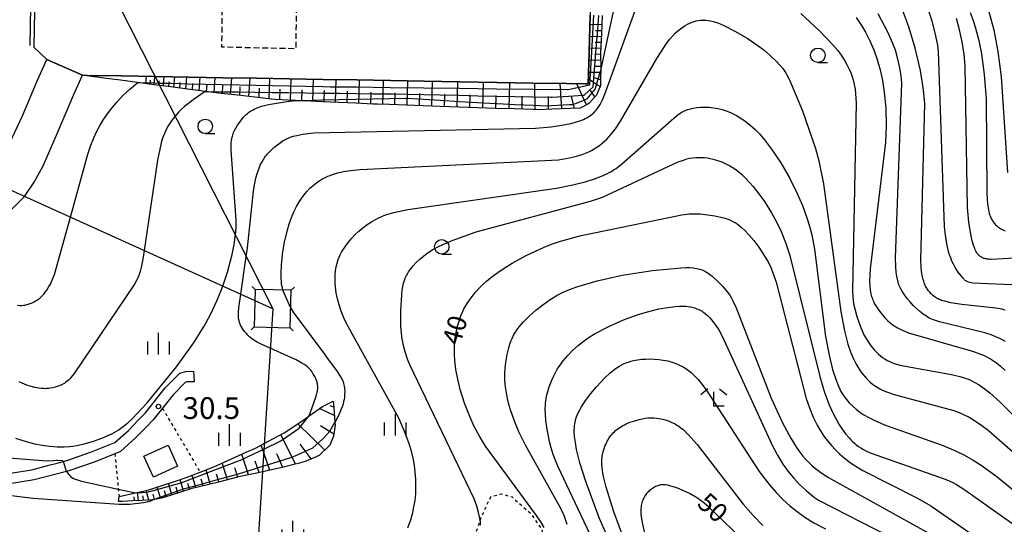
# Model space of a CAD drawing. Extents: x -24000 to -22000, y 102000 to 103500.
# Drawn here: x -23900 to -23730, y 102608 to 102696 of the extents above; entities that cross this region are included whole.
import ezdxf
from ezdxf.enums import TextEntityAlignment as Align

# ---------------------------------------------------------------- set-up
doc = ezdxf.new("R2010")
doc.units = 0
doc.linetypes.add('300300', pattern=[1.5, 1, -0.5])
doc.linetypes.add('630100', pattern=[1, 0.5, -0.5])
for name, color, linetype in [('2101000', 7, 'Continuous'), ('2101001', 7, 'Continuous'), ('3001000', 4, 'Continuous'), ('3003000', 7, '300300'), ('4235000', 7, 'Continuous'), ('4235990', 7, 'Continuous'), ('4265000', 1, '426500'), ('6101110', 6, 'Continuous'), ('6101120', 6, 'Continuous'), ('6101990', 6, 'Continuous'), ('6110000', 1, '611000'), ('6130000', 3, '613000'), ('6301000', 3, '630100'), ('6331000', 3, 'Continuous'), ('6333000', 3, 'Continuous'), ('6334000', 3, 'Continuous'), ('7101000', 2, 'Continuous'), ('7101001', 8, 'Continuous'), ('7102000', 6, 'Continuous'), ('7102001', 8, 'Continuous'), ('7312000', 1, 'Continuous')]:
    doc.layers.add(name, color=color, linetype=linetype)
doc.styles.add('PlotAnnotation', font='txt')
doc.linetypes.add('426500', pattern='A,5,[7,dmdr.shx,S=0.05,R=0,X=0,Y=0],5', length=10)
doc.linetypes.add('611000', pattern='A,1,[3,dmdr.shx,S=0.2,R=0,X=0,Y=0],1', length=2)
doc.linetypes.add('613000', pattern='A,1,-0.75,[1,dmdr.shx,S=0.15,R=0,X=0,Y=0],-0.75,1', length=3.5)

# ---------------------------------------------------------------- blocks, each defined once
blk = doc.blocks.new('633100')
at = {"layer": '6331000'}
blk.add_lwpolyline([(0, -0.5), (0.67, -0.5)], dxfattribs=at)
blk.add_circle((0, 0), 0.5, dxfattribs=at)
blk = doc.blocks.new('633300')
at = {"layer": '6333000'}
for points in [[(-0.4, 0.6), (-0.9, 0.2)], [(0.72, -0.6), (0, -0.6), (0, 0.4)], [(0.4, 0.6), (0.9, 0.2)]]:
    blk.add_lwpolyline(points, dxfattribs=at)
blk = doc.blocks.new('633400')
at = {"layer": '6334000'}
for points in [[(0, -0.75), (0, 0.75)], [(-0.75, -0.75), (-0.75, 0.15)], [(0.75, -0.75), (0.75, 0.15)]]:
    blk.add_lwpolyline(points, dxfattribs=at)
blk = doc.blocks.new('731200')
at = {"layer": '7312000'}
blk.add_circle((0, 0), 0.15, dxfattribs=at)

msp = doc.modelspace()

# ---------------------------------------------------------------- linework, layer by layer
at = {"layer": '2101000', "flags": 128}
for points in [[(-23901.59, 102673.43), (-23899.03, 102678.96), (-23896.41, 102685.09), (-23894.79, 102688.7)], [(-23923.89, 102661), (-23919.58, 102659.77), (-23916.87, 102659.39), (-23916.54, 102659.35), (-23913.93, 102659.15), (-23910.86, 102659.21), (-23908.36, 102659.5), (-23906.01, 102660.05), (-23904.2, 102660.8), (-23903.96, 102660.93), (-23902.34, 102661.75), (-23901.14, 102662.56), (-23899.74, 102663.91), (-23898.68, 102665.05), (-23898.53, 102665.21), (-23897.03, 102667.52), (-23895.45, 102670.35), (-23892.95, 102676.02), (-23890.21, 102682.54), (-23888.67, 102685.96)], [(-23894.48, 102618.62), (-23893.03, 102619), (-23891.36, 102619.44), (-23887.09, 102620.92), (-23883.08, 102622.56), (-23880.75, 102624.65), (-23879.03, 102626.42), (-23877.81, 102627.67), (-23874.37, 102632), (-23871.87, 102634.54), (-23870.9, 102634.79), (-23869.48, 102634.85)], [(-23869.4, 102633.05), (-23870.63, 102633), (-23870.93, 102632.92), (-23873.02, 102630.81), (-23874.87, 102628.47), (-23876.46, 102626.47), (-23877.75, 102625.17), (-23879.5, 102623.35), (-23882.11, 102621.01), (-23883.08, 102620.62), (-23886.45, 102619.24), (-23890.84, 102617.72), (-23891.43, 102617.56), (-23897.03, 102616.09), (-23903.81, 102615.02)]]:
    msp.add_lwpolyline(points, dxfattribs=at)
at = {"layer": '2101001', "flags": 128}
for points in [[(-23894.79, 102688.7), (-23888.67, 102685.96)], [(-23869.48, 102634.85), (-23869.4, 102633.05)], [(-23935.68, 102607.34), (-23931.78, 102609.41), (-23928.74, 102610.83), (-23927.12, 102611.59), (-23923.21, 102613.02), (-23922.66, 102613.13), (-23919.93, 102613.68), (-23918.66, 102613.94), (-23916.43, 102614.21), (-23910.86, 102615.54), (-23906.62, 102616.33), (-23904.11, 102616.8), (-23897.4, 102617.85), (-23894.48, 102618.62)]]:
    msp.add_lwpolyline(points, dxfattribs=at)
at = {"layer": '3001000', "flags": 128}
msp.add_lwpolyline([(-23873.89, 102622.08), (-23872.26, 102618.48), (-23876.42, 102616.59), (-23878.05, 102620.2), (-23873.89, 102622.08)], close=True, dxfattribs=at)
at = {"layer": '3003000', "flags": 128}
msp.add_lwpolyline([(-23851.69, 102702.25), (-23851.87, 102690.53), (-23864.61, 102690.81), (-23864.47, 102702.41), (-23851.69, 102702.25)], close=True, dxfattribs=at)
at = {"layer": '4235000', "flags": 128}
msp.add_lwpolyline([(-23859.04, 102642.54), (-23852.82, 102642.37), (-23852.63, 102648.84), (-23858.86, 102648.96), (-23859.04, 102642.54)], close=True, dxfattribs=at)
at = {"layer": '4235990', "flags": 128}
for points in [[(-23858.86, 102648.96), (-23859.38, 102649.5)], [(-23852.63, 102648.84), (-23852.09, 102649.36)], [(-23859.04, 102642.54), (-23859.58, 102642.02)], [(-23852.82, 102642.37), (-23852.3, 102641.82)]]:
    msp.add_lwpolyline(points, dxfattribs=at)
at = {"layer": '4265000', "flags": 128}
for points in [[(-23884.71, 102702.65), (-23855.84, 102645.66), (-23861.05, 102563.25)], [(-23855.84, 102645.66), (-23950.34, 102688.42)]]:
    msp.add_lwpolyline(points, dxfattribs=at)
at = {"layer": '6101110', "flags": 128}
for points in [[(-23798.99, 102696.27), (-23799.12, 102693.07), (-23799.25, 102689.86), (-23799.26, 102689.5), (-23799.23, 102687.36), (-23799.24, 102686.77), (-23799.24, 102686.66), (-23799.25, 102685.79), (-23799.3, 102684.12), (-23799.56, 102683.5), (-23799.97, 102682.51), (-23801.3, 102681.07), (-23801.46, 102680.98), (-23802.77, 102680.29), (-23804.49, 102680.22), (-23807.7, 102680.08), (-23809.89, 102679.99), (-23810.9, 102680.03), (-23814.11, 102680.14), (-23817.31, 102680.25), (-23820.52, 102680.36), (-23823.73, 102680.48), (-23826.93, 102680.59), (-23829.85, 102680.69), (-23832.76, 102680.79), (-23835.67, 102680.89), (-23837.73, 102680.96), (-23838.58, 102681), (-23841.5, 102681.13), (-23844.41, 102681.26), (-23847.32, 102681.39), (-23850.23, 102681.52), (-23851.9, 102681.6), (-23853.15, 102681.66), (-23855.4, 102681.76), (-23856.05, 102681.83), (-23858.95, 102682.17), (-23861.84, 102682.51), (-23864.74, 102682.84), (-23867.37, 102683.15), (-23867.63, 102683.18), (-23868.27, 102683.26), (-23870.53, 102683.56), (-23873.42, 102683.94), (-23875.36, 102684.2), (-23876.3, 102684.32), (-23879.19, 102684.71), (-23882.08, 102685.09), (-23884.97, 102685.47), (-23887.86, 102685.86), (-23888.67, 102685.96)], [(-23845.4, 102629.7), (-23845.31, 102628.57), (-23845.12, 102626), (-23845.09, 102625.61), (-23845.14, 102625.19), (-23845.35, 102623.62), (-23846.01, 102622.09), (-23846.12, 102621.98), (-23847.84, 102620.31), (-23848.76, 102619.91), (-23850.25, 102619.26), (-23851.47, 102618.94), (-23851.96, 102618.81), (-23853.97, 102618.27), (-23855.26, 102617.99), (-23857.62, 102617.48), (-23858.59, 102617.28), (-23861.14, 102616.73), (-23861.91, 102616.54), (-23865.21, 102615.73), (-23868.51, 102614.92), (-23869.81, 102614.61), (-23871.77, 102613.97), (-23874.46, 102613.1), (-23875.02, 102612.97), (-23876.61, 102612.63), (-23878.38, 102612.55), (-23880.06, 102612.47), (-23881.78, 102612.38), (-23882.44, 102612.35)]]:
    msp.add_lwpolyline(points, dxfattribs=at)
at = {"layer": '6101120', "flags": 128}
for points in [[(-23888.67, 102685.96), (-23887.85, 102685.95), (-23881.98, 102685.85), (-23876.12, 102685.75), (-23870.25, 102685.65), (-23864.42, 102685.54), (-23858.57, 102685.44), (-23852.98, 102685.35), (-23847.15, 102685.25), (-23841.32, 102685.15), (-23835.53, 102685.04), (-23829.7, 102684.94), (-23823.57, 102684.84), (-23817.15, 102684.73), (-23810.95, 102684.62), (-23805.13, 102684.52), (-23801.9, 102684.46), (-23801.41, 102684.46), (-23801.26, 102689.94), (-23801.08, 102696.36)], [(-23882.44, 102612.35), (-23882.35, 102613.25), (-23879.53, 102613.88), (-23878.45, 102614.12), (-23877.2, 102614.4), (-23872.42, 102615.96), (-23870.75, 102616.5), (-23868.36, 102617.45), (-23866.02, 102618.38), (-23865.49, 102618.59), (-23860.42, 102620.87), (-23858.83, 102621.58), (-23857.31, 102622.39), (-23854.96, 102623.63), (-23853.89, 102624.2), (-23850.44, 102626.47), (-23849.52, 102627.14), (-23847.26, 102628.79), (-23845.96, 102629.43), (-23845.4, 102629.7)]]:
    msp.add_lwpolyline(points, dxfattribs=at)
at = {"layer": '6101990', "flags": 128}
for points in [[(-23799.06, 102694.65), (-23801.13, 102694.72)], [(-23799.14, 102692.61), (-23801.18, 102692.68)], [(-23799.1, 102693.63), (-23800.13, 102693.66)], [(-23799.22, 102690.59), (-23801.24, 102690.66)], [(-23799.18, 102691.6), (-23800.2, 102691.63)], [(-23799.26, 102689.56), (-23800.26, 102689.6)], [(-23799.25, 102688.54), (-23801.3, 102688.57)], [(-23799.23, 102687.48), (-23800.28, 102687.5)], [(-23877.72, 102684.51), (-23877.62, 102685.78)], [(-23876.29, 102684.32), (-23876.19, 102685.75)], [(-23874.69, 102684.11), (-23874.57, 102685.72)], [(-23872.88, 102683.87), (-23872.74, 102685.69)], [(-23870.83, 102683.6), (-23870.68, 102685.66)], [(-23868.52, 102683.29), (-23868.37, 102685.61)], [(-23865.96, 102682.98), (-23865.78, 102685.57)], [(-23863.11, 102682.65), (-23862.91, 102685.51)], [(-23799.24, 102686.42), (-23801.36, 102686.44)], [(-23799.27, 102685.2), (-23800.32, 102685.53)], [(-23877, 102684.41), (-23876.95, 102685.09)], [(-23875.49, 102684.22), (-23875.43, 102684.98)], [(-23873.78, 102683.99), (-23873.72, 102684.85)], [(-23871.85, 102683.73), (-23871.78, 102684.7)], [(-23869.68, 102683.45), (-23869.6, 102684.54)], [(-23867.24, 102683.13), (-23867.16, 102684.36)], [(-23864.53, 102682.82), (-23864.44, 102684.18)], [(-23861.53, 102682.47), (-23861.43, 102683.98)], [(-23859.95, 102682.29), (-23859.75, 102685.46)], [(-23856.44, 102681.88), (-23856.33, 102685.4)], [(-23852.75, 102681.64), (-23852.63, 102685.34)], [(-23848.93, 102681.46), (-23848.82, 102685.28)], [(-23845.01, 102681.29), (-23844.89, 102685.21)], [(-23840.98, 102681.11), (-23840.86, 102685.14)], [(-23836.85, 102680.93), (-23836.74, 102685.06)], [(-23832.65, 102680.79), (-23832.54, 102684.99)], [(-23828.37, 102680.64), (-23828.26, 102684.92)], [(-23824.02, 102680.49), (-23823.9, 102684.85)], [(-23819.58, 102680.33), (-23819.46, 102684.77)], [(-23815.06, 102680.17), (-23814.94, 102684.69)], [(-23810.54, 102680.02), (-23810.6, 102684.61)], [(-23805.95, 102680.16), (-23806.26, 102684.54)], [(-23801.7, 102680.86), (-23803.38, 102684.49)], [(-23799.36, 102683.98), (-23801.39, 102685.37)], [(-23858.2, 102682.08), (-23858.12, 102683.76)], [(-23854.6, 102681.72), (-23854.54, 102683.55)], [(-23850.84, 102681.55), (-23850.78, 102683.43)], [(-23846.97, 102681.37), (-23846.91, 102683.31)], [(-23843, 102681.2), (-23842.93, 102683.19)], [(-23838.91, 102681.01), (-23838.86, 102683.06)], [(-23834.75, 102680.86), (-23834.69, 102682.94)], [(-23830.51, 102680.71), (-23830.45, 102682.83)], [(-23826.19, 102680.56), (-23826.14, 102682.72)], [(-23821.8, 102680.41), (-23821.74, 102682.61)], [(-23817.31, 102680.25), (-23817.26, 102682.49)], [(-23812.8, 102680.1), (-23812.78, 102682.37)], [(-23808.25, 102680.06), (-23808.27, 102682.32)], [(-23803.75, 102680.25), (-23804.26, 102682.38)], [(-23800.25, 102682.21), (-23801.01, 102683.33)], [(-23845.21, 102627.21), (-23847.79, 102628.4)], [(-23845.31, 102628.63), (-23845.9, 102628.9)], [(-23846.87, 102621.25), (-23851.53, 102625.75)], [(-23845.3, 102623.99), (-23847.61, 102625.42)], [(-23851.9, 102618.83), (-23854.43, 102623.91)], [(-23856.36, 102617.75), (-23857.85, 102622.1)], [(-23849.21, 102619.72), (-23851.09, 102622.26)], [(-23860.02, 102616.97), (-23861.19, 102620.52)], [(-23858.19, 102617.36), (-23858.85, 102619.32)], [(-23854.12, 102618.24), (-23855.13, 102620.62)], [(-23866.61, 102615.39), (-23867.34, 102617.86)], [(-23863.66, 102616.11), (-23864.54, 102619.02)], [(-23861.84, 102616.56), (-23862.35, 102618.17)], [(-23871.24, 102614.14), (-23871.81, 102616.16)], [(-23869.11, 102614.78), (-23869.72, 102616.91)], [(-23867.86, 102615.08), (-23868.2, 102616.23)], [(-23865.14, 102615.75), (-23865.55, 102617.07)], [(-23877.22, 102612.6), (-23877.67, 102614.29)], [(-23875.23, 102612.92), (-23875.77, 102614.87)], [(-23874.22, 102613.18), (-23874.5, 102614.18)], [(-23873.23, 102613.5), (-23873.81, 102615.51)], [(-23872.23, 102613.82), (-23872.52, 102614.83)], [(-23870.18, 102614.49), (-23870.47, 102615.49)], [(-23879.69, 102612.49), (-23879.73, 102613.16)], [(-23878.97, 102612.52), (-23879.17, 102613.96)], [(-23878.09, 102612.56), (-23878.27, 102613.34)], [(-23876.22, 102612.71), (-23876.47, 102613.64)]]:
    msp.add_lwpolyline(points, dxfattribs=at)
at = {"layer": '6110000', "flags": 128}
for points in [[(-23799.86, 102739.15), (-23799.98, 102735.25), (-23800.25, 102725.63), (-23800.42, 102719.62), (-23800.58, 102713.94), (-23800.74, 102708.33), (-23800.9, 102702.53), (-23801.08, 102696.36), (-23801.26, 102689.94), (-23801.41, 102684.46), (-23801.9, 102684.46), (-23805.13, 102684.52), (-23810.95, 102684.62), (-23817.15, 102684.73), (-23823.57, 102684.84), (-23829.7, 102684.94), (-23835.53, 102685.04), (-23841.32, 102685.15), (-23847.15, 102685.25), (-23852.98, 102685.35), (-23858.57, 102685.44), (-23864.42, 102685.54), (-23870.25, 102685.65), (-23876.15, 102685.75), (-23881.98, 102685.85), (-23887.85, 102685.95), (-23888.67, 102685.96), (-23894.79, 102688.7)], [(-23897.26, 102721.46), (-23897.77, 102691.12)], [(-23869.48, 102634.85), (-23869.4, 102633.05)]]:
    msp.add_lwpolyline(points, dxfattribs=at)
at = {"layer": '6130000', "flags": 128}
for points in [[(-23800, 102741.92), (-23805.56, 102743.6), (-23808.85, 102744.43), (-23814.82, 102745.41), (-23823.42, 102746.72), (-23837.39, 102748.55), (-23837.4, 102751.35), (-23837.23, 102755.24), (-23836.47, 102758.59), (-23834.86, 102764.53), (-23840.85, 102764.99), (-23841.25, 102758.29), (-23842.29, 102753.39), (-23856.88, 102753.93), (-23858.95, 102756.78), (-23861.44, 102761.86), (-23870.91, 102762.1), (-23870.85, 102756.12), (-23895.87, 102756.8), (-23897.08, 102690.84), (-23894.79, 102688.7)], [(-23976.56, 102552.97), (-23975.26, 102557.92), (-23974.46, 102563.62), (-23973.89, 102569.8), (-23972.76, 102574.37), (-23972.48, 102575.37), (-23976.15, 102581.76), (-23970.02, 102583.02), (-23968.78, 102586.48), (-23967.64, 102587.87), (-23966.08, 102589.27), (-23965.31, 102590.17), (-23962, 102594.05), (-23960.17, 102596.19), (-23956.8, 102599.18), (-23950.82, 102602.31), (-23944.91, 102603.92), (-23940.23, 102605.79), (-23936.38, 102606.97), (-23935.68, 102607.34), (-23931.78, 102609.41), (-23928.74, 102610.83), (-23927.12, 102611.59), (-23923.21, 102613.02), (-23922.66, 102613.13), (-23919.93, 102613.68), (-23918.66, 102613.94), (-23916.43, 102614.21), (-23910.86, 102615.54), (-23906.62, 102616.33), (-23904.11, 102616.8), (-23897.4, 102617.85), (-23894.48, 102618.62)]]:
    msp.add_lwpolyline(points, dxfattribs=at)
at = {"layer": '6301000', "flags": 128}
for points in [[(-23874.87, 102628.47), (-23868.36, 102617.45)], [(-23883.08, 102620.62), (-23882.48, 102614.52), (-23882.35, 102613.25)], [(-23851.79, 102591.08), (-23846.8, 102591.76), (-23839.29, 102593.18), (-23832.92, 102594.8), (-23831.65, 102595.12), (-23827.85, 102596.26), (-23825.49, 102598.01), (-23823.24, 102600.79), (-23821.56, 102604.7), (-23820.04, 102609.05), (-23819.82, 102609.67), (-23818.22, 102613.18), (-23816.43, 102613.69), (-23814.5, 102613.15), (-23813.24, 102612), (-23811.37, 102610.36), (-23809.39, 102607.51), (-23809.03, 102605.75), (-23809.07, 102604.42), (-23809.12, 102602.86), (-23809.07, 102601.71)]]:
    msp.add_lwpolyline(points, dxfattribs=at)
at = {"layer": '7101000', "flags": 128}
for points in [[(-23799.24, 102686.77), (-23795.86, 102702.38)], [(-23755.13, 102695.92), (-23754.22, 102694.56), (-23753.54, 102693.39), (-23752.79, 102691.9), (-23752.12, 102690.33), (-23751.54, 102688.68), (-23751.04, 102686.92), (-23750.63, 102685.04), (-23750.31, 102683.02), (-23750.06, 102680.27), (-23749.99, 102677.24), (-23750.1, 102674.35), (-23752.75, 102652.55), (-23752.82, 102651.45), (-23752.83, 102650.27), (-23752.8, 102649.6), (-23752.74, 102649), (-23752.66, 102648.47), (-23752.56, 102647.98), (-23752.5, 102647.75), (-23752.42, 102647.52), (-23752.34, 102647.29), (-23752.25, 102647.07), (-23752.14, 102646.84), (-23751.88, 102646.34), (-23751.55, 102645.8), (-23751.15, 102645.22), (-23750.7, 102644.64), (-23750.21, 102644.08), (-23749.95, 102643.81), (-23749.68, 102643.55), (-23749.4, 102643.31), (-23749.11, 102643.08), (-23748.81, 102642.85), (-23748.49, 102642.64), (-23748.16, 102642.43), (-23747.81, 102642.24), (-23747.44, 102642.05), (-23747.04, 102641.87), (-23746.12, 102641.5), (-23734.93, 102638.27), (-23733.68, 102637.82), (-23733.18, 102637.61), (-23732.73, 102637.4), (-23732.33, 102637.19), (-23731.96, 102636.98), (-23731.28, 102636.55), (-23730.95, 102636.31), (-23730.6, 102636.05), (-23730.24, 102635.75), (-23729.43, 102635)], [(-23735.51, 102696.78), (-23734.99, 102695.44), (-23734.56, 102694.1), (-23734, 102691.99), (-23733.54, 102689.68), (-23733.06, 102686.12), (-23732.72, 102681.87), (-23732.61, 102665.59), (-23732.47, 102663.7), (-23732.35, 102662.79), (-23732.28, 102662.42), (-23732.2, 102662.11), (-23732.12, 102661.83), (-23732.03, 102661.6), (-23731.94, 102661.39), (-23731.85, 102661.2), (-23731.66, 102660.87), (-23731.57, 102660.72), (-23731.46, 102660.57), (-23731.35, 102660.43), (-23731.23, 102660.29), (-23731.1, 102660.16), (-23730.96, 102660.02), (-23730.8, 102659.88), (-23730.63, 102659.74), (-23730.43, 102659.6), (-23730.22, 102659.46), (-23729.99, 102659.33), (-23729.74, 102659.2), (-23729.46, 102659.08)], [(-23900.25, 102623.32), (-23898.36, 102622.71), (-23896.95, 102622.35), (-23895.6, 102622.09), (-23894.3, 102621.92), (-23893.04, 102621.83), (-23891.82, 102621.82), (-23890.92, 102621.87), (-23890.32, 102621.93), (-23889.67, 102622.03), (-23888.56, 102622.27), (-23886.76, 102622.8), (-23885.33, 102623.31), (-23884.43, 102623.68), (-23883.59, 102624.07), (-23883.18, 102624.29), (-23882.79, 102624.52), (-23882.4, 102624.76), (-23882.02, 102625.02), (-23881.63, 102625.3), (-23880.85, 102625.94), (-23880.02, 102626.71), (-23877.53, 102629.38), (-23872.44, 102635.64), (-23869.52, 102639.7), (-23867.67, 102642.65), (-23866.59, 102644.63), (-23865.42, 102647.12), (-23864.45, 102649.56), (-23863.65, 102651.99), (-23862.86, 102655.01), (-23862.46, 102657.01), (-23862.29, 102658.22), (-23862.28, 102658.37), (-23862.17, 102659.69), (-23862.14, 102660.96), (-23863, 102672.95), (-23863.02, 102673.83), (-23863.01, 102674.16), (-23862.99, 102674.43), (-23862.96, 102674.65), (-23862.89, 102675.06), (-23862.85, 102675.26), (-23862.79, 102675.46), (-23862.73, 102675.66), (-23862.66, 102675.87), (-23862.58, 102676.08), (-23862.48, 102676.31), (-23862.23, 102676.8), (-23861.91, 102677.34), (-23861.54, 102677.89), (-23861.13, 102678.43), (-23860.91, 102678.68), (-23860.69, 102678.92), (-23860.45, 102679.15), (-23860.2, 102679.36), (-23859.94, 102679.57), (-23859.66, 102679.76), (-23859.35, 102679.94), (-23859.02, 102680.12), (-23858.66, 102680.29), (-23858.26, 102680.45), (-23857.79, 102680.61), (-23857.24, 102680.76), (-23856.55, 102680.92), (-23853.41, 102681.42), (-23851.9, 102681.6)], [(-23809, 102607.89), (-23809.55, 102608.83), (-23810.3, 102609.96), (-23819.14, 102621.94), (-23820.17, 102623.66), (-23821.06, 102625.34), (-23821.83, 102627.03), (-23822.73, 102629.36), (-23823.48, 102631.73), (-23823.92, 102633.47), (-23824.24, 102635.14), (-23824.43, 102636.74), (-23824.49, 102637.76), (-23824.49, 102638.75), (-23824.45, 102639.71), (-23824.35, 102640.65), (-23824.19, 102641.57), (-23823.99, 102642.46), (-23823.75, 102643.31), (-23823.37, 102644.43), (-23823.11, 102645.06), (-23822.85, 102645.61), (-23822.57, 102646.1), (-23822.28, 102646.58), (-23821.61, 102647.54), (-23820.83, 102648.52), (-23820.14, 102649.28), (-23819.6, 102649.81), (-23818.95, 102650.39), (-23817.73, 102651.36), (-23816.24, 102652.42), (-23814.54, 102653.49), (-23812.08, 102654.84), (-23809.02, 102656.28), (-23807.75, 102656.79), (-23806.16, 102657.33), (-23802.63, 102658.28), (-23785.26, 102661.89), (-23784, 102662.03), (-23783.53, 102662.05), (-23783.13, 102662.06), (-23782.07, 102662.02), (-23780.76, 102661.89), (-23779.56, 102661.7), (-23778.5, 102661.47), (-23777.78, 102661.26), (-23777.14, 102661.03), (-23776.56, 102660.78), (-23776.21, 102660.6), (-23775.87, 102660.4), (-23775.69, 102660.29), (-23775.33, 102660.02), (-23774.92, 102659.68), (-23774.45, 102659.24), (-23773.67, 102658.43), (-23772.82, 102657.44), (-23771.97, 102656.3), (-23770.95, 102654.75), (-23770.36, 102653.72), (-23769.9, 102652.79), (-23769.41, 102651.55), (-23768.98, 102650.25), (-23763.78, 102630.13), (-23763.23, 102628.54), (-23762.57, 102626.94), (-23761.86, 102625.53), (-23761.3, 102624.56), (-23760.72, 102623.66), (-23760.1, 102622.82), (-23759.44, 102622.03), (-23758.75, 102621.28), (-23758.02, 102620.58), (-23757.25, 102619.9), (-23756.16, 102619.06), (-23755.24, 102618.44), (-23753.99, 102617.72), (-23744.57, 102612.96), (-23742.28, 102611.6), (-23727.15, 102601.13)], [(-23773.94, 102605.05), (-23780.58, 102611.39), (-23781.43, 102612.12), (-23782.14, 102612.65), (-23782.81, 102613.09), (-23783.92, 102613.72), (-23785.08, 102614.29), (-23785.83, 102614.61), (-23786.51, 102614.85), (-23787.12, 102615.03), (-23787.66, 102615.16), (-23788.12, 102615.23), (-23788.31, 102615.25), (-23788.49, 102615.26), (-23788.65, 102615.26), (-23788.81, 102615.25), (-23788.96, 102615.23), (-23789.11, 102615.2), (-23789.26, 102615.15), (-23789.42, 102615.09), (-23789.58, 102615.02), (-23789.76, 102614.94), (-23789.94, 102614.84), (-23790.12, 102614.73), (-23790.31, 102614.62), (-23790.49, 102614.49), (-23790.67, 102614.36), (-23790.85, 102614.21), (-23791.01, 102614.06), (-23791.17, 102613.9), (-23791.32, 102613.73), (-23791.45, 102613.56), (-23791.58, 102613.38), (-23791.7, 102613.19), (-23791.81, 102612.99), (-23791.91, 102612.79), (-23791.99, 102612.58), (-23792.07, 102612.37), (-23792.14, 102612.14), (-23792.19, 102611.91), (-23792.24, 102611.66), (-23792.27, 102611.41), (-23792.3, 102611.13), (-23792.31, 102610.85), (-23792.32, 102610.54), (-23792.3, 102610.18), (-23792.25, 102609.74), (-23792.05, 102608.45), (-23786.15, 102583.03)]]:
    msp.add_lwpolyline(points, dxfattribs=at)
at = {"layer": '7101001', "flags": 128}
msp.add_lwpolyline([(-23851.9, 102681.6), (-23850.23, 102681.63), (-23847.31, 102681.7), (-23844.39, 102681.76), (-23841.47, 102681.82), (-23838.55, 102681.88), (-23835.64, 102681.95), (-23832.86, 102682), (-23832.72, 102682), (-23829.81, 102681.82), (-23826.94, 102681.65), (-23823.69, 102681.46), (-23820.49, 102681.27), (-23817.29, 102681.08), (-23817.09, 102681.06), (-23814.08, 102680.94), (-23810.91, 102680.81), (-23808.62, 102680.71), (-23807.75, 102680.75), (-23804.6, 102680.91), (-23804.02, 102680.94), (-23801.88, 102681.76), (-23801.56, 102681.88), (-23800.16, 102683.62), (-23800.13, 102683.73), (-23799.27, 102686.66), (-23799.24, 102686.77)], dxfattribs=at)
at = {"layer": '7102000', "flags": 128}
for points in [[(-23728.97, 102669.18), (-23730.07, 102685.68), (-23730.65, 102690.06), (-23731.37, 102693.76), (-23732.24, 102697.07), (-23733.22, 102700.03), (-23734.06, 102702.1), (-23735.41, 102704.92), (-23735.82, 102705.69), (-23736.36, 102706.59), (-23738.18, 102709.26), (-23747.47, 102721.19)], [(-23849.52, 102627.14), (-23848.47, 102630.2), (-23848.29, 102630.79), (-23848.18, 102631.23), (-23848.11, 102631.55), (-23848.08, 102631.78), (-23848.07, 102631.97), (-23848.07, 102632.15), (-23848.08, 102632.31), (-23848.09, 102632.48), (-23848.12, 102632.64), (-23848.15, 102632.8), (-23848.19, 102632.97), (-23848.24, 102633.14), (-23848.31, 102633.32), (-23848.39, 102633.52), (-23848.48, 102633.72), (-23848.58, 102633.94), (-23848.7, 102634.15), (-23848.83, 102634.37), (-23848.97, 102634.59), (-23849.11, 102634.81), (-23849.27, 102635.02), (-23849.45, 102635.22), (-23849.64, 102635.43), (-23849.86, 102635.63), (-23850.12, 102635.84), (-23850.43, 102636.05), (-23850.81, 102636.28), (-23851.77, 102636.8), (-23853.23, 102637.46), (-23856.27, 102638.83), (-23857.73, 102639.49), (-23858.53, 102639.9), (-23858.83, 102640.07), (-23859.08, 102640.23), (-23859.3, 102640.38), (-23859.49, 102640.52), (-23859.82, 102640.79), (-23860.12, 102641.08), (-23860.39, 102641.36), (-23860.63, 102641.65), (-23860.86, 102641.95), (-23861.05, 102642.24), (-23861.22, 102642.54), (-23861.38, 102642.84), (-23861.5, 102643.14), (-23861.56, 102643.3), (-23861.61, 102643.46), (-23861.65, 102643.63), (-23861.69, 102643.81), (-23861.72, 102644.02), (-23861.74, 102644.24), (-23861.75, 102644.49), (-23861.75, 102645.07), (-23861.71, 102645.81), (-23861.36, 102648.16), (-23860.4, 102654.66), (-23860.17, 102656.19), (-23859.18, 102665.95), (-23859, 102667.05), (-23858.74, 102668.22), (-23858.51, 102669.01), (-23858.26, 102669.74), (-23857.98, 102670.42), (-23857.67, 102671.04), (-23857.45, 102671.43), (-23857.2, 102671.8), (-23857.07, 102671.99), (-23856.91, 102672.18), (-23856.75, 102672.38), (-23856.36, 102672.79), (-23855.62, 102673.47), (-23854.8, 102674.13), (-23854.26, 102674.52), (-23854.01, 102674.68), (-23853.77, 102674.83), (-23853.54, 102674.96), (-23853.3, 102675.07), (-23853.06, 102675.18), (-23852.82, 102675.27), (-23852.3, 102675.44), (-23851.7, 102675.59), (-23850.63, 102675.8), (-23848.78, 102676.03), (-23810.5, 102676.83), (-23807.79, 102677.06), (-23805.92, 102677.33), (-23804.42, 102677.64), (-23803.59, 102677.86), (-23802.86, 102678.1), (-23802.22, 102678.35), (-23801.93, 102678.48), (-23801.66, 102678.62), (-23801.41, 102678.76), (-23801.17, 102678.9), (-23800.95, 102679.06), (-23800.74, 102679.22), (-23800.54, 102679.39), (-23800.36, 102679.56), (-23800.18, 102679.75), (-23800, 102679.96), (-23799.83, 102680.17), (-23799.66, 102680.4), (-23799.33, 102680.92), (-23799.16, 102681.24), (-23798.96, 102681.62), (-23798.5, 102682.68), (-23792.6, 102699.1)], [(-23764.69, 102696.61), (-23761.51, 102693.66), (-23759.19, 102691.24), (-23758.32, 102690.22), (-23757.72, 102689.41), (-23757.09, 102688.43), (-23756.69, 102687.71), (-23756.34, 102687), (-23756.03, 102686.27), (-23755.77, 102685.5), (-23755.61, 102684.96), (-23755.48, 102684.34), (-23755.35, 102683.57), (-23755.13, 102681.23), (-23755.8, 102648.68), (-23755.75, 102647.71), (-23755.69, 102647.13), (-23755.6, 102646.52), (-23755.47, 102645.87), (-23755.04, 102644.33), (-23754.48, 102642.71), (-23754.07, 102641.71), (-23753.82, 102641.16), (-23753.56, 102640.68), (-23753.17, 102640.03), (-23752.75, 102639.42), (-23752.3, 102638.84), (-23751.99, 102638.48), (-23751.66, 102638.14), (-23751.32, 102637.82), (-23750.97, 102637.52), (-23750.59, 102637.24), (-23750.2, 102636.98), (-23749.79, 102636.74), (-23749.36, 102636.52), (-23748.9, 102636.31), (-23748.64, 102636.21), (-23748.35, 102636.11), (-23747.62, 102635.91), (-23738.69, 102634.3), (-23737.28, 102633.96), (-23736.69, 102633.78), (-23736.16, 102633.6), (-23735.67, 102633.41), (-23735.22, 102633.21), (-23734.79, 102632.99), (-23733.95, 102632.5), (-23733.06, 102631.89), (-23732.08, 102631.12), (-23730.29, 102629.52), (-23722.56, 102621.82)], [(-23729.4, 102639.97), (-23730.36, 102640.49), (-23731.05, 102640.8), (-23731.88, 102641.12), (-23732.97, 102641.47), (-23740.76, 102643.38), (-23741.66, 102643.65), (-23742, 102643.78), (-23742.3, 102643.9), (-23742.56, 102644.04), (-23742.8, 102644.18), (-23743.05, 102644.34), (-23743.58, 102644.71), (-23744.15, 102645.16), (-23744.74, 102645.67), (-23745.32, 102646.23), (-23745.86, 102646.83), (-23746.36, 102647.44), (-23746.81, 102648.04), (-23747.17, 102648.59), (-23747.46, 102649.09), (-23747.58, 102649.33), (-23747.69, 102649.55), (-23747.78, 102649.78), (-23747.86, 102650.01), (-23747.93, 102650.24), (-23748.05, 102650.73), (-23748.15, 102651.28), (-23748.24, 102651.89), (-23748.33, 102652.96), (-23748.37, 102654.36), (-23747.29, 102684.6), (-23747.4, 102685.87), (-23747.62, 102687.27), (-23748, 102688.95), (-23748.39, 102690.29), (-23748.81, 102691.44), (-23749.7, 102693.43), (-23751.34, 102696.57)], [(-23729.46, 102645.39), (-23729.71, 102645.48), (-23729.98, 102645.55), (-23730.29, 102645.63), (-23731.03, 102645.76), (-23736.92, 102646.39), (-23738.84, 102646.69), (-23739.88, 102646.93), (-23740.41, 102647.09), (-23740.63, 102647.17), (-23740.83, 102647.25), (-23741, 102647.34), (-23741.17, 102647.43), (-23741.32, 102647.52), (-23741.46, 102647.61), (-23741.73, 102647.8), (-23741.99, 102648.02), (-23742.23, 102648.25), (-23742.46, 102648.49), (-23742.68, 102648.76), (-23742.79, 102648.9), (-23742.89, 102649.06), (-23742.99, 102649.21), (-23743.09, 102649.38), (-23743.18, 102649.56), (-23743.27, 102649.75), (-23743.35, 102649.95), (-23743.43, 102650.16), (-23743.51, 102650.39), (-23743.65, 102650.88), (-23743.77, 102651.44), (-23743.88, 102652.07), (-23743.95, 102652.87), (-23743.99, 102654.01), (-23743.32, 102681.02), (-23743.54, 102683.42), (-23744.07, 102686.77), (-23744.96, 102690.66), (-23746.05, 102694.31), (-23747.08, 102697.1)], [(-23727.02, 102649.7), (-23735.01, 102650.06), (-23735.32, 102650.1), (-23735.57, 102650.16), (-23735.76, 102650.21), (-23735.91, 102650.27), (-23736.03, 102650.33), (-23736.14, 102650.4), (-23736.24, 102650.47), (-23736.34, 102650.55), (-23736.44, 102650.63), (-23736.55, 102650.73), (-23736.66, 102650.85), (-23736.78, 102650.98), (-23737.04, 102651.31), (-23737.53, 102651.98), (-23738.05, 102652.79), (-23738.36, 102653.34), (-23738.63, 102653.88), (-23738.85, 102654.42), (-23739.04, 102654.97), (-23739.2, 102655.55), (-23739.49, 102656.86), (-23739.74, 102658.37), (-23739.89, 102659.84), (-23740.95, 102690.07), (-23741.09, 102691.15), (-23741.5, 102693.27), (-23742.02, 102695.28), (-23742.66, 102697.23)], [(-23726.74, 102654.44), (-23731.84, 102654.18), (-23732.12, 102654.18), (-23732.35, 102654.19), (-23732.54, 102654.21), (-23732.71, 102654.24), (-23732.86, 102654.27), (-23732.99, 102654.31), (-23733.12, 102654.35), (-23733.24, 102654.4), (-23733.37, 102654.46), (-23733.48, 102654.52), (-23733.6, 102654.59), (-23733.71, 102654.66), (-23733.82, 102654.74), (-23733.92, 102654.82), (-23734.02, 102654.91), (-23734.12, 102655.01), (-23734.21, 102655.13), (-23734.31, 102655.26), (-23734.4, 102655.42), (-23734.5, 102655.6), (-23734.6, 102655.81), (-23734.7, 102656.05), (-23734.91, 102656.64), (-23735.12, 102657.39), (-23735.44, 102658.79), (-23735.72, 102660.57), (-23735.95, 102663.15), (-23736.36, 102687.51), (-23736.54, 102689.56), (-23736.87, 102691.74), (-23737.3, 102693.79), (-23737.86, 102695.75)], [(-23854.09, 102648.88), (-23854.17, 102649.25), (-23854.25, 102649.63), (-23854.3, 102650.02), (-23854.34, 102650.42), (-23854.37, 102650.83), (-23854.39, 102651.72), (-23854.33, 102653.22), (-23854.09, 102655.46), (-23853.8, 102657.16), (-23853.43, 102658.79), (-23852.99, 102660.31), (-23852.5, 102661.68), (-23852.14, 102662.52), (-23851.75, 102663.29), (-23851.34, 102664.01), (-23850.9, 102664.69), (-23850.43, 102665.32), (-23849.94, 102665.91), (-23849.42, 102666.45), (-23848.87, 102666.95), (-23848.59, 102667.18), (-23848.3, 102667.41), (-23847.99, 102667.62), (-23847.68, 102667.82), (-23847.36, 102668.01), (-23847.02, 102668.19), (-23846.67, 102668.36), (-23846.31, 102668.53), (-23845.92, 102668.68), (-23845.52, 102668.82), (-23844.63, 102669.09), (-23843.61, 102669.32), (-23842.4, 102669.52), (-23840.72, 102669.71), (-23806.51, 102671.37), (-23804.6, 102671.7), (-23803.43, 102671.98), (-23802.43, 102672.29), (-23801.85, 102672.51), (-23801.31, 102672.74), (-23800.82, 102672.99), (-23800.35, 102673.25), (-23799.9, 102673.53), (-23799.47, 102673.84), (-23799.04, 102674.17), (-23798.62, 102674.53), (-23798.21, 102674.93), (-23797.79, 102675.38), (-23797.37, 102675.87), (-23796.7, 102676.74), (-23795.85, 102678.03), (-23789.56, 102688.85), (-23787.9, 102691.43), (-23787.33, 102692.18), (-23786.84, 102692.74), (-23786.38, 102693.21), (-23785.93, 102693.62), (-23785.49, 102693.98), (-23785.07, 102694.28), (-23784.65, 102694.55), (-23784.25, 102694.77), (-23783.86, 102694.95), (-23783.48, 102695.11), (-23783.11, 102695.24), (-23782.74, 102695.34), (-23782.37, 102695.42), (-23782.01, 102695.47), (-23781.64, 102695.49), (-23781.45, 102695.5), (-23781.08, 102695.48), (-23780.69, 102695.44), (-23780.29, 102695.38), (-23780.08, 102695.33), (-23779.85, 102695.27), (-23779.61, 102695.2), (-23779.05, 102695), (-23777.97, 102694.53), (-23776.07, 102693.58), (-23773.99, 102692.37), (-23772.49, 102691.36), (-23771.11, 102690.33), (-23769.92, 102689.32), (-23768.92, 102688.35), (-23768.35, 102687.72), (-23767.84, 102687.11), (-23767.61, 102686.79), (-23767.38, 102686.45), (-23767.15, 102686.06), (-23766.9, 102685.61), (-23766.35, 102684.46), (-23764.42, 102679.82), (-23762.15, 102673.31), (-23761.59, 102671.19), (-23760.82, 102667.23), (-23757.8, 102645.16), (-23757.18, 102641.82), (-23756.58, 102639.56), (-23756.05, 102638.02), (-23755.61, 102636.99), (-23755.15, 102636.06), (-23754.81, 102635.48), (-23754.46, 102634.93), (-23754.09, 102634.42), (-23753.69, 102633.94), (-23753.27, 102633.48), (-23752.82, 102633.05), (-23752.34, 102632.65), (-23751.82, 102632.27), (-23751.26, 102631.92), (-23750.95, 102631.75), (-23750.61, 102631.58), (-23750.21, 102631.41), (-23749.76, 102631.23), (-23748.59, 102630.85), (-23738.31, 102628.06), (-23737.39, 102627.73), (-23736.65, 102627.41), (-23735.66, 102626.91), (-23734.71, 102626.34), (-23733.45, 102625.48), (-23732.39, 102624.66), (-23723.01, 102616.46)], [(-23899.86, 102646.24), (-23899.47, 102646.21), (-23899.13, 102646.22), (-23898.83, 102646.25), (-23898.55, 102646.29), (-23898.27, 102646.36), (-23898, 102646.44), (-23897.73, 102646.53), (-23897.47, 102646.64), (-23897.23, 102646.75), (-23896.99, 102646.87), (-23896.77, 102646.99), (-23896.56, 102647.11), (-23896.37, 102647.23), (-23896.19, 102647.36), (-23896.03, 102647.49), (-23895.88, 102647.62), (-23895.74, 102647.75), (-23895.6, 102647.89), (-23895.34, 102648.18), (-23895.09, 102648.51), (-23894.84, 102648.86), (-23894.46, 102649.47), (-23894.21, 102649.92), (-23893.96, 102650.46), (-23893.51, 102651.58), (-23890.76, 102661.46), (-23887.73, 102672.36), (-23887.2, 102673.91), (-23886.69, 102675.18), (-23886.18, 102676.29), (-23885.63, 102677.33), (-23885.03, 102678.33), (-23884.37, 102679.31), (-23883.62, 102680.31), (-23882.76, 102681.33), (-23881.76, 102682.4), (-23880.57, 102683.52), (-23879.13, 102684.7)], [(-23867.49, 102683.15), (-23869.59, 102681.7), (-23870.38, 102681.1), (-23871.04, 102680.56), (-23871.58, 102680.08), (-23872.03, 102679.64), (-23872.41, 102679.23), (-23872.68, 102678.9), (-23873.02, 102678.48), (-23873.29, 102678.11), (-23873.54, 102677.75), (-23873.76, 102677.39), (-23873.97, 102677.03), (-23874.34, 102676.3), (-23874.68, 102675.53), (-23874.84, 102675.09), (-23875.01, 102674.59), (-23875.17, 102673.99), (-23875.73, 102671.29), (-23878.04, 102655.71), (-23878.26, 102654.2), (-23878.54, 102652.79), (-23878.66, 102652.29), (-23878.77, 102651.89), (-23878.89, 102651.56), (-23879.13, 102650.97), (-23879.28, 102650.66), (-23879.68, 102649.91), (-23890.09, 102634.48), (-23890.36, 102634.12), (-23890.61, 102633.81), (-23890.85, 102633.55), (-23891.08, 102633.32), (-23891.3, 102633.12), (-23891.51, 102632.96), (-23891.73, 102632.81), (-23891.95, 102632.68), (-23892.17, 102632.57), (-23892.4, 102632.46), (-23892.88, 102632.28), (-23893.36, 102632.12), (-23893.83, 102632), (-23894.27, 102631.91), (-23894.47, 102631.88), (-23894.67, 102631.86), (-23894.86, 102631.85), (-23895.05, 102631.84), (-23895.42, 102631.85), (-23895.81, 102631.88), (-23896.21, 102631.93), (-23896.86, 102632.05), (-23897.54, 102632.23), (-23898.28, 102632.47), (-23899.06, 102632.78), (-23899.61, 102633.03)], [(-23832.53, 102607.83), (-23832.27, 102608.46), (-23832.03, 102609.19), (-23831.67, 102610.48), (-23831.46, 102611.47), (-23831.28, 102612.55), (-23831.17, 102613.71), (-23831.12, 102614.92), (-23831.15, 102616.16), (-23831.25, 102617.42), (-23831.4, 102618.65), (-23831.62, 102619.86), (-23831.91, 102621.07), (-23832.28, 102622.32), (-23833.02, 102624.36), (-23834.05, 102626.73), (-23840.03, 102637.56), (-23843.02, 102642.98), (-23843.55, 102644.07), (-23844.01, 102645.22), (-23844.38, 102646.32), (-23844.67, 102647.38), (-23844.88, 102648.41), (-23845.01, 102649.4), (-23845.07, 102650.13), (-23845.08, 102650.84), (-23845.05, 102651.53), (-23844.98, 102652.21), (-23844.87, 102652.87), (-23844.72, 102653.52), (-23844.53, 102654.14), (-23844.38, 102654.56), (-23844.19, 102654.98), (-23843.95, 102655.44), (-23843.63, 102655.95), (-23843.23, 102656.53), (-23842.75, 102657.16), (-23842.2, 102657.81), (-23841.6, 102658.45), (-23840.95, 102659.06), (-23840.26, 102659.64), (-23839.54, 102660.18), (-23838.79, 102660.67), (-23838, 102661.12), (-23837.58, 102661.33), (-23837.13, 102661.53), (-23836.64, 102661.73), (-23836.12, 102661.91), (-23834.91, 102662.28), (-23832.55, 102662.8), (-23806.86, 102666.49), (-23804.04, 102667.04), (-23801.91, 102667.58), (-23800.12, 102668.16), (-23799.09, 102668.55), (-23798.19, 102668.95), (-23797.79, 102669.15), (-23797.4, 102669.37), (-23797.01, 102669.61), (-23796.6, 102669.89), (-23795.65, 102670.63), (-23786.61, 102678.58), (-23785.86, 102679.17), (-23785.58, 102679.37), (-23785.35, 102679.52), (-23785.15, 102679.64), (-23784.78, 102679.82), (-23784.59, 102679.9), (-23784.4, 102679.98), (-23784.21, 102680.05), (-23784, 102680.11), (-23783.77, 102680.17), (-23783.27, 102680.28), (-23782.67, 102680.37), (-23782, 102680.43), (-23781.29, 102680.45), (-23780.54, 102680.43), (-23780.16, 102680.4), (-23779.79, 102680.36), (-23779.04, 102680.23), (-23778.3, 102680.05), (-23777.58, 102679.82), (-23776.87, 102679.54), (-23776.51, 102679.38), (-23776.15, 102679.2), (-23775.79, 102679.01), (-23775.06, 102678.56), (-23774.29, 102678.02), (-23773.48, 102677.38), (-23772.65, 102676.63), (-23771.81, 102675.78), (-23770.98, 102674.83), (-23769.74, 102673.22), (-23768.15, 102670.82), (-23766.68, 102668.25), (-23765.34, 102665.55), (-23764.44, 102663.48), (-23763.65, 102661.35), (-23763.2, 102659.9), (-23762.81, 102658.4), (-23762.32, 102655.92), (-23760.44, 102640.85), (-23759.84, 102637.62), (-23759.22, 102635.17), (-23758.61, 102633.3), (-23758.22, 102632.28), (-23757.99, 102631.76), (-23757.78, 102631.34), (-23757.58, 102630.99), (-23757.36, 102630.65), (-23757.12, 102630.32), (-23756.85, 102629.98), (-23756.34, 102629.42), (-23755.67, 102628.76), (-23755.13, 102628.29), (-23754.51, 102627.81), (-23753.81, 102627.33), (-23753, 102626.86), (-23752.05, 102626.39), (-23750.26, 102625.63), (-23740.34, 102622.1), (-23737.99, 102621.09), (-23736.48, 102620.35), (-23734.98, 102619.51), (-23733.42, 102618.52), (-23730.82, 102616.63), (-23722.23, 102609.58)], [(-23819.96, 102608.29), (-23820.01, 102608.87), (-23820.04, 102609.05), (-23820.1, 102609.48), (-23820.31, 102610.46), (-23820.62, 102611.56), (-23821.06, 102612.83), (-23832.16, 102635.96), (-23832.58, 102636.97), (-23832.94, 102638.05), (-23833.21, 102639.06), (-23833.49, 102640.4), (-23833.64, 102641.46), (-23833.73, 102642.67), (-23833.74, 102645.29), (-23833.58, 102648.03), (-23833.49, 102648.85), (-23833.38, 102649.51), (-23833.26, 102650.05), (-23833.12, 102650.51), (-23832.96, 102650.94), (-23832.87, 102651.15), (-23832.77, 102651.36), (-23832.66, 102651.58), (-23832.53, 102651.8), (-23832.38, 102652.03), (-23832.02, 102652.52), (-23831.58, 102653.06), (-23831.07, 102653.62), (-23830.48, 102654.19), (-23829.84, 102654.75), (-23829.49, 102655.02), (-23829.1, 102655.29), (-23828.68, 102655.57), (-23828.21, 102655.85), (-23827.1, 102656.44), (-23824.87, 102657.43), (-23820.72, 102658.95), (-23801.02, 102664.21), (-23798.95, 102664.92), (-23785.86, 102670.99), (-23784.98, 102671.33), (-23784.65, 102671.44), (-23784.36, 102671.52), (-23783.84, 102671.63), (-23783.33, 102671.72), (-23782.83, 102671.77), (-23782.33, 102671.79), (-23781.84, 102671.78), (-23781.34, 102671.75), (-23780.84, 102671.68), (-23780.34, 102671.59), (-23779.84, 102671.48), (-23779.09, 102671.26), (-23778.36, 102670.99), (-23777.65, 102670.67), (-23776.95, 102670.32), (-23776.29, 102669.92), (-23775.86, 102669.63), (-23775.42, 102669.3), (-23774.96, 102668.9), (-23774.17, 102668.13), (-23772.92, 102666.74), (-23771.93, 102665.5), (-23770.98, 102664.16), (-23769.77, 102662.22), (-23768.92, 102660.67), (-23768.11, 102658.98), (-23767.34, 102657.08), (-23766.58, 102654.86), (-23761.45, 102633.95), (-23760.61, 102631.21), (-23759.79, 102629.03), (-23759.24, 102627.79), (-23758.69, 102626.69), (-23758.13, 102625.71), (-23757.56, 102624.84), (-23756.98, 102624.06), (-23756.38, 102623.36), (-23756.08, 102623.04), (-23755.77, 102622.73), (-23755.45, 102622.44), (-23755.13, 102622.16), (-23754.78, 102621.89), (-23754.38, 102621.62), (-23753.92, 102621.35), (-23753.37, 102621.07), (-23752.73, 102620.77), (-23739.8, 102616.23), (-23739.11, 102615.94), (-23738.47, 102615.64), (-23737.83, 102615.29), (-23736.42, 102614.4), (-23724.36, 102605.85)], [(-23805.05, 102608.4), (-23805.14, 102608.73), (-23805.37, 102609.43), (-23805.68, 102610.22), (-23806.38, 102611.69), (-23812.19, 102622.07), (-23813.34, 102624.39), (-23814.19, 102626.4), (-23814.82, 102628.2), (-23815.14, 102629.34), (-23815.39, 102630.42), (-23815.58, 102631.47), (-23815.7, 102632.49), (-23815.77, 102633.48), (-23815.77, 102634.45), (-23815.72, 102635.41), (-23815.62, 102636.37), (-23815.39, 102637.72), (-23815.11, 102638.89), (-23814.93, 102639.52), (-23814.74, 102640.06), (-23814.54, 102640.53), (-23814.21, 102641.18), (-23813.96, 102641.6), (-23813.66, 102642.05), (-23813.29, 102642.54), (-23812.54, 102643.4), (-23811.58, 102644.38), (-23810.46, 102645.39), (-23809.24, 102646.35), (-23807.95, 102647.24), (-23806.64, 102648.03), (-23805.71, 102648.51), (-23804.64, 102648.98), (-23803.35, 102649.45), (-23799.83, 102650.46), (-23795.52, 102651.43), (-23790.29, 102652.25), (-23785.35, 102652.73), (-23784.55, 102652.76), (-23783.89, 102652.75), (-23783.29, 102652.71), (-23783, 102652.67), (-23782.71, 102652.62), (-23782.43, 102652.55), (-23782.16, 102652.48), (-23781.89, 102652.4), (-23781.63, 102652.3), (-23781.38, 102652.19), (-23781.14, 102652.07), (-23780.91, 102651.93), (-23780.68, 102651.78), (-23780.45, 102651.62), (-23779.99, 102651.25), (-23778.98, 102650.32), (-23778.17, 102649.48), (-23777.64, 102648.87), (-23777.15, 102648.23), (-23776.91, 102647.88), (-23776.67, 102647.49), (-23776.42, 102647.02), (-23775.86, 102645.82), (-23769.81, 102630.2), (-23767.86, 102625.94), (-23766.44, 102623.29), (-23765.47, 102621.71), (-23764.9, 102620.88), (-23764.37, 102620.2), (-23763.86, 102619.62), (-23762.74, 102618.54), (-23762.39, 102618.23), (-23761.97, 102617.9), (-23761.46, 102617.52), (-23760.04, 102616.59), (-23723.11, 102596.05)], [(-23852.72, 102645.77), (-23852.29, 102645.04), (-23846.92, 102637.78), (-23846.55, 102637.27), (-23844.73, 102634.81), (-23844.32, 102634.2), (-23844.03, 102633.71), (-23843.82, 102633.33), (-23843.69, 102633.02), (-23843.6, 102632.75), (-23843.54, 102632.51), (-23843.5, 102632.27), (-23843.46, 102632.02), (-23843.44, 102631.77), (-23843.42, 102631.5), (-23843.42, 102631.23), (-23843.43, 102630.94), (-23843.45, 102630.64), (-23843.48, 102630.32), (-23843.53, 102629.99), (-23843.61, 102629.62), (-23843.71, 102629.2), (-23843.87, 102628.73), (-23844.07, 102628.19), (-23844.34, 102627.56), (-23845.12, 102626)], [(-23800.1, 102604.57), (-23806.61, 102618.45), (-23807.44, 102620.51), (-23807.81, 102621.63), (-23808.1, 102622.73), (-23808.44, 102624.51), (-23808.69, 102626.34), (-23808.78, 102627.46), (-23808.81, 102628.45), (-23808.79, 102628.91), (-23808.76, 102629.34), (-23808.72, 102629.75), (-23808.65, 102630.16), (-23808.58, 102630.56), (-23808.37, 102631.36), (-23808.12, 102632.17), (-23807.67, 102633.34), (-23807.35, 102634.04), (-23807.04, 102634.65), (-23806.73, 102635.19), (-23806.41, 102635.69), (-23805.71, 102636.63), (-23804.92, 102637.57), (-23804.04, 102638.48), (-23803.07, 102639.36), (-23802.29, 102639.99), (-23801.41, 102640.62), (-23800.31, 102641.29), (-23797.75, 102642.62), (-23795.29, 102643.72), (-23792.79, 102644.65), (-23790.96, 102645.2), (-23789.22, 102645.61), (-23787.64, 102645.89), (-23786.32, 102646.05), (-23785.63, 102646.09), (-23785.05, 102646.1), (-23784.57, 102646.07), (-23784.14, 102646.02), (-23783.73, 102645.96), (-23783.35, 102645.87), (-23782.98, 102645.78), (-23782.63, 102645.66), (-23782.46, 102645.6), (-23782.29, 102645.53), (-23782.13, 102645.45), (-23781.96, 102645.36), (-23781.79, 102645.26), (-23781.62, 102645.14), (-23781.44, 102645), (-23781.24, 102644.85), (-23780.83, 102644.47), (-23780.38, 102644.01), (-23779.9, 102643.44), (-23779.4, 102642.78), (-23778.87, 102642), (-23778.26, 102640.93), (-23769.66, 102622.07), (-23768.75, 102620.34), (-23767.81, 102618.82), (-23766.88, 102617.53), (-23765.94, 102616.39), (-23764.98, 102615.37), (-23763.71, 102614.19), (-23762.32, 102613.07), (-23762.01, 102612.84), (-23761.63, 102612.58), (-23720.08, 102591.29)], [(-23793.01, 102594.89), (-23799.52, 102609.55), (-23801.89, 102615.99), (-23802.82, 102619.02), (-23803.39, 102621.34), (-23803.61, 102622.56), (-23803.74, 102623.57), (-23803.8, 102624.41), (-23803.8, 102624.79), (-23803.79, 102625.14), (-23803.76, 102625.46), (-23803.72, 102625.77), (-23803.66, 102626.07), (-23803.59, 102626.37), (-23803.51, 102626.66), (-23803.41, 102626.96), (-23803.3, 102627.25), (-23803.17, 102627.56), (-23802.87, 102628.18), (-23802.5, 102628.83), (-23801.81, 102629.89), (-23800.96, 102631.01), (-23799.98, 102632.18), (-23798.57, 102633.66), (-23797.59, 102634.57), (-23797.04, 102635.04), (-23796.56, 102635.4), (-23796.12, 102635.68), (-23795.71, 102635.91), (-23795.3, 102636.11), (-23794.88, 102636.29), (-23794.46, 102636.44), (-23794.03, 102636.58), (-23793.59, 102636.69), (-23792.91, 102636.82), (-23792.21, 102636.92), (-23791.48, 102636.97), (-23790.74, 102636.98), (-23789.98, 102636.96), (-23789.21, 102636.89), (-23788.44, 102636.78), (-23787.68, 102636.63), (-23786.93, 102636.43), (-23786.44, 102636.26), (-23785.97, 102636.07), (-23785.5, 102635.86), (-23785.03, 102635.61), (-23784.57, 102635.32), (-23784.11, 102634.99), (-23783.65, 102634.62), (-23783.18, 102634.19), (-23782.45, 102633.43), (-23781.94, 102632.84), (-23781.03, 102631.64), (-23771.88, 102617.57), (-23770.13, 102615.24), (-23768.97, 102613.9), (-23767.81, 102612.7), (-23766.61, 102611.62), (-23765.36, 102610.62), (-23764.02, 102609.68), (-23762.44, 102608.71), (-23760.46, 102607.67)], [(-23789.1, 102589.42), (-23796.98, 102610.56), (-23798.3, 102614.86), (-23798.7, 102616.45), (-23798.86, 102617.23), (-23798.95, 102617.86), (-23799.03, 102618.67), (-23799.05, 102619.18), (-23799.04, 102619.43), (-23799.02, 102619.68), (-23799, 102619.94), (-23798.96, 102620.21), (-23798.85, 102620.77), (-23798.7, 102621.36), (-23798.6, 102621.65), (-23798.5, 102621.94), (-23798.38, 102622.23), (-23798.26, 102622.51), (-23798.12, 102622.78), (-23797.98, 102623.04), (-23797.82, 102623.29), (-23797.65, 102623.53), (-23797.47, 102623.76), (-23797.29, 102623.98), (-23797.09, 102624.2), (-23796.88, 102624.41), (-23796.66, 102624.61), (-23796.43, 102624.8), (-23796.19, 102624.98), (-23795.94, 102625.15), (-23795.67, 102625.32), (-23795.4, 102625.48), (-23795.11, 102625.63), (-23794.82, 102625.78), (-23794.19, 102626.04), (-23793.54, 102626.26), (-23792.61, 102626.53), (-23792.05, 102626.65), (-23791.55, 102626.74), (-23791.1, 102626.79), (-23790.68, 102626.81), (-23790.05, 102626.8), (-23789.63, 102626.77), (-23789.2, 102626.72), (-23788.78, 102626.64), (-23788.36, 102626.54), (-23787.92, 102626.41), (-23787.45, 102626.24), (-23786.95, 102626.03), (-23786.68, 102625.9), (-23786.4, 102625.75), (-23786.09, 102625.57), (-23785.77, 102625.35), (-23785.41, 102625.09), (-23785.03, 102624.77), (-23784.62, 102624.4), (-23784.17, 102623.95), (-23782.62, 102622.2), (-23774.64, 102611.92), (-23772.92, 102609.94), (-23771.24, 102608.21)], [(-23891.96, 102619.28), (-23891.98, 102619.3), (-23892.02, 102619.33), (-23892.06, 102619.35), (-23892.14, 102619.37), (-23892.89, 102619.42), (-23893.13, 102619.42), (-23893.64, 102619.41), (-23894.74, 102619.34), (-23897, 102619.48), (-23902.07, 102619.9)], [(-23891.43, 102617.56), (-23891, 102617.02), (-23890.78, 102616.77), (-23890.65, 102616.64), (-23890.49, 102616.5), (-23890.21, 102616.34), (-23889.68, 102616.14), (-23888.81, 102615.88), (-23882.48, 102614.52), (-23879.53, 102613.88)], [(-23905.74, 102614.66), (-23905.68, 102614.49), (-23905.59, 102614.34), (-23905.47, 102614.21), (-23905.29, 102614.1), (-23905.04, 102613.99), (-23904.73, 102613.9), (-23904.32, 102613.81), (-23897.19, 102612.93), (-23882.31, 102611.91), (-23882.18, 102611.9), (-23881.12, 102611.88), (-23880.48, 102611.9), (-23878.14, 102612.2), (-23877.52, 102612.32), (-23877.35, 102612.36), (-23877.2, 102612.4), (-23877.05, 102612.45), (-23876.91, 102612.5), (-23876.76, 102612.56), (-23876.61, 102612.63)]]:
    msp.add_lwpolyline(points, dxfattribs=at)
at = {"layer": '7102001', "flags": 128}
for points in [[(-23879.13, 102684.7), (-23876.26, 102684.64), (-23875.58, 102684.62), (-23873.33, 102684.57), (-23870.4, 102684.51), (-23864.56, 102684.39), (-23858.7, 102684.26), (-23853.03, 102684.14), (-23847.2, 102684.02), (-23845.88, 102683.99), (-23841.37, 102683.94), (-23835.57, 102683.87), (-23829.74, 102683.79), (-23823.61, 102683.72), (-23817.2, 102683.64), (-23810.94, 102683.56), (-23804.98, 102683.49), (-23804.86, 102683.49), (-23801.41, 102684.26), (-23801.12, 102684.32), (-23800.8, 102689.93), (-23800.43, 102696.33)], [(-23867.49, 102683.15), (-23867.37, 102683.15), (-23864.71, 102683.12), (-23861.78, 102683.08), (-23858.85, 102683.04), (-23855.92, 102683), (-23853.09, 102682.96), (-23850.17, 102682.93), (-23847.25, 102682.89), (-23844.34, 102682.85), (-23841.42, 102682.81), (-23838.51, 102682.78), (-23835.61, 102682.74), (-23835.12, 102682.73), (-23832.69, 102682.68), (-23829.78, 102682.62), (-23826.94, 102682.56), (-23823.66, 102682.5), (-23820.45, 102682.43), (-23817.24, 102682.37), (-23814.03, 102682.3), (-23810.93, 102682.24), (-23807.86, 102682.17), (-23807.64, 102682.17), (-23804.81, 102682.35), (-23802.28, 102682.51), (-23802.1, 102682.53), (-23800.52, 102683.95), (-23800.07, 102689.9), (-23799.82, 102693.1), (-23799.58, 102696.3)], [(-23852.72, 102645.77), (-23854.09, 102648.88)], [(-23879.53, 102613.88), (-23878.45, 102613.93), (-23877.49, 102613.98), (-23872.25, 102615.43), (-23871.64, 102615.6), (-23865.85, 102617.82), (-23861.13, 102619.62), (-23860.05, 102620.14), (-23857.37, 102621.42), (-23854.46, 102622.83), (-23851.29, 102625.01), (-23850.27, 102626.25), (-23849.52, 102627.14)], [(-23876.61, 102612.63), (-23875.06, 102613.18), (-23871.88, 102614.3), (-23871.22, 102614.53), (-23868.59, 102615.26), (-23865.34, 102616.16), (-23862.12, 102617.05), (-23861.01, 102617.36), (-23858.96, 102618.01), (-23857.56, 102618.45), (-23855.84, 102619), (-23852.7, 102619.99), (-23851.94, 102620.23), (-23849.68, 102621.28), (-23848.91, 102621.64), (-23847.25, 102623.14), (-23847.02, 102623.34), (-23846, 102624.53), (-23845.52, 102625.33), (-23845.12, 102626)], [(-23891.43, 102617.56), (-23891.96, 102619.28)]]:
    msp.add_lwpolyline(points, dxfattribs=at)

# ---------------------------------------------------------------- block references
at = {"layer": '6331000', "xscale": 2.5, "yscale": 2.5, "zscale": 2.5}
for p in [(-23761.76, 102689.41), (-23867.48, 102677.14), (-23826.68, 102656.34)]:
    msp.add_blockref('633100', p, dxfattribs=at)
at = {"layer": '6333000', "xscale": 2.5, "yscale": 2.5, "zscale": 2.5}
msp.add_blockref('633300', (-23779.73, 102630.31), dxfattribs=at)
at = {"layer": '6334000', "xscale": 2.5, "yscale": 2.5, "zscale": 2.5}
for p in [(-23875.53, 102639.6), (-23834.67, 102625.63, 37.6), (-23863.28, 102623.83, 37.6), (-23852.36, 102607.15, 37.6)]:
    msp.add_blockref('633400', p, dxfattribs=at)
at = {"layer": '7312000', "xscale": 2.5, "yscale": 2.5, "zscale": 2.5}
msp.add_blockref('731200', (-23875.57, 102628.77, 30.5), dxfattribs=at)

# ---------------------------------------------------------------- texts
at = {"layer": '7101000', "style": 'PlotAnnotation'}
for s, rotation, p in [('40', 74, (-23824, 102641.85)), ('50', 318, (-23780.17, 102611))]:
    msp.add_text(s, height=3.25, rotation=rotation, dxfattribs=at).set_placement(p, align=Align.MIDDLE)
at = {"layer": '7312000', "style": 'PlotAnnotation'}
msp.add_text('30.5', height=3.75, dxfattribs=at).set_placement((-23866.43, 102628.01), align=Align.MIDDLE)

doc.saveas('drawing.dxf')
